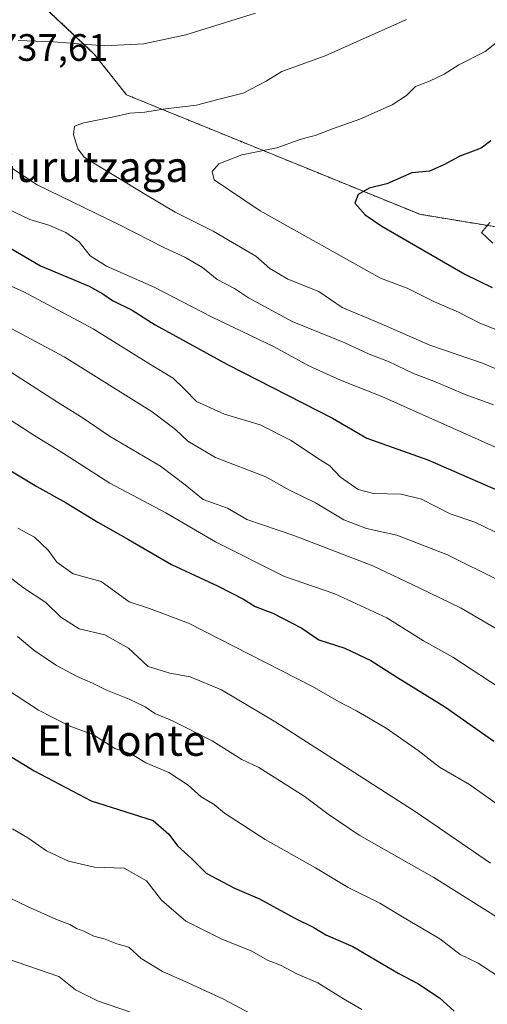
# Model space of a CAD drawing. Units: metres. Extents: x 610450 to 613899, y 4754768 to 4757137.
# Drawn here: x 611822 to 611944, y 4755275 to 4755533 of the extents above; entities that cross this region are included whole.
import ezdxf
from ezdxf.enums import TextEntityAlignment as Align

# ---------------------------------------------------------------- set-up
doc = ezdxf.new("R2010")
doc.units = ezdxf.units.M
doc.header["$MEASUREMENT"] = 0
doc.linetypes.add('TRAZOS', pattern=[0.75, 0.5, -0.25])
for name, color, linetype, lineweight in [('Arbolado forestal', 92, 'TRAZOS', 0), ('Arbolado forestal CxS', 92, 'Continuous', 0), ('Curva de nivel maestra', 36, 'Continuous', 30), ('Curva de nivel normal', 36, 'Continuous', 0), ('Rótulo de punto de cota en terreno', 19, 'Continuous', 0), ('Texto cartográfico', 19, 'Continuous', 0)]:
    doc.layers.add(name, color=color, linetype=linetype, lineweight=lineweight)
doc.styles.add('Arial', font='txt', dxfattribs={"height": 0.2})

# ---------------------------------------------------------------- blocks, each defined once
blk = doc.blocks.new('*U150')
at = {"layer": 'Arbolado forestal CxS', "color": 92, "linetype": 'Continuous', "lineweight": 0}
blk.add_polyline3d([(611205.31, 4755644.37, 608.5), (611361.62, 4755579.23, 662.01), (611410.94, 4755563.41, 677.82), (611436.33, 4755560.75, 685.06), (611467.68, 4755552.5, 693.05), (611541.94, 4755522.79, 707.09), (611576.16, 4755519.29, 708.39), (611650.72, 4755524.8, 708.14), (611670.84, 4755550.86, 706.09), (611692.23, 4755582.57, 703.77), (611702.79, 4755612.9, 700.72), (611715.98, 4755624.76, 699.86), (611733.12, 4755623.44, 702), (611748.04, 4755618, 705.01), (611763.12, 4755579.21, 718.09), (611792.34, 4755559.82, 723.4), (611805.9, 4755554.01, 724.79), (611821.39, 4755542.4, 728.75), (611841.38, 4755523.51, 735.44), (611849.79, 4755512.86, 738.45), (611926.54, 4755481.56, 752.26), (612027.47, 4755464.85, 769.63)], dxfattribs=at)
blk = doc.blocks.new('*U168')
at = {"layer": 'Curva de nivel normal', "color": 36, "linetype": 'Continuous', "lineweight": 0}
blk.add_polyline3d([(611821.25, 4755371.01, 685), (611825.56, 4755367.38, 685), (611831.46, 4755363.42, 685), (611836.9, 4755360.48, 685), (611840.92, 4755358.78, 685), (611844.42, 4755356.99, 685), (611850.51, 4755354.59, 685), (611854.66, 4755352.56, 685), (611857.22, 4755350.84, 685), (611861.82, 4755348.89, 685), (611872.21, 4755343.65, 685), (611879.98, 4755338.78, 685), (611884.46, 4755336.66, 685), (611896.28, 4755329.15, 685), (611902.56, 4755324.45, 685), (611910.71, 4755318.98, 685), (611930.27, 4755307.89, 685), (611947.34, 4755297.11, 685)], dxfattribs=at)
blk = doc.blocks.new('*U169')
at = {"layer": 'Curva de nivel normal', "color": 36, "linetype": 'Continuous', "lineweight": 0}
blk.add_polyline3d([(611819.94, 4755320.56, 670), (611823.94, 4755318.22, 670), (611828.9, 4755314.86, 670), (611834.65, 4755312.15, 670), (611841.43, 4755310.59, 670), (611849.15, 4755310.32, 670), (611855.07, 4755307.02, 670), (611859, 4755301.95, 670), (611865.36, 4755296.41, 670), (611874.72, 4755291.72, 670), (611882.45, 4755288.64, 670), (611886.91, 4755286.08, 670), (611890.13, 4755284.89, 670), (611894.55, 4755282.5, 670), (611899.88, 4755280.3, 670), (611906.62, 4755276.1, 670), (611911.4, 4755273.28, 670)], dxfattribs=at)
blk = doc.blocks.new('*U176')
at = {"layer": 'Curva de nivel normal', "color": 36, "linetype": 'Continuous', "lineweight": 0}
blk.add_polyline3d([(611817.86, 4755357.53, 680), (611826.73, 4755351.64, 680), (611834.82, 4755347.6, 680), (611841.14, 4755345.18, 680), (611846.76, 4755341.6, 680), (611850.98, 4755340.28, 680), (611854.84, 4755337.92, 680), (611860.86, 4755335.31, 680), (611865.96, 4755332.04, 680), (611869.33, 4755329.01, 680), (611872.76, 4755326.99, 680), (611875.44, 4755324.67, 680), (611886.06, 4755317.76, 680), (611899.25, 4755310.41, 680), (611907.82, 4755305.24, 680), (611916.15, 4755301.16, 680), (611922.48, 4755297.32, 680), (611931.82, 4755291.82, 680), (611937.15, 4755287.71, 680), (611941.82, 4755285.37, 680), (611949.3, 4755280.54, 680)], dxfattribs=at)
blk = doc.blocks.new('*U179')
at = {"layer": 'Curva de nivel normal', "color": 36, "linetype": 'Continuous', "lineweight": 0}
blk.add_polyline3d([(611815.46, 4755389.39, 690), (611822.82, 4755383.76, 690), (611828.68, 4755379.88, 690), (611832.58, 4755376.08, 690), (611837.4, 4755373.02, 690), (611844.16, 4755371.45, 690), (611850.34, 4755367.89, 690), (611855.46, 4755363.15, 690), (611861.12, 4755361.35, 690), (611866.48, 4755360.43, 690), (611874.7, 4755356.99, 690), (611888.91, 4755348.53, 690), (611925.6, 4755324.94, 690), (611945.12, 4755311.64, 690)], dxfattribs=at)
blk = doc.blocks.new('*U183')
at = {"layer": 'Curva de nivel normal', "color": 36, "linetype": 'Continuous', "lineweight": 0}
blk.add_polyline3d([(611815.47, 4755287.59, 660), (611832.07, 4755281.88, 660), (611836.48, 4755278.43, 660), (611842.22, 4755275.51, 660), (611853.88, 4755271.5, 660)], dxfattribs=at)
blk = doc.blocks.new('*U213')
at = {"layer": 'Curva de nivel normal', "color": 36, "linetype": 'Continuous', "lineweight": 0}
blk.add_polyline3d([(611821.37, 4755399.32, 695), (611825.69, 4755396.98, 695), (611829.27, 4755393.56, 695), (611831.53, 4755390.48, 695), (611835.82, 4755387.42, 695), (611843.16, 4755385.37, 695), (611850.5, 4755380.08, 695), (611855.82, 4755378.32, 695), (611866.04, 4755374.48, 695), (611886.05, 4755364.21, 695), (611898.48, 4755357.91, 695), (611905.26, 4755353.95, 695), (611910, 4755351.54, 695), (611917.77, 4755346.96, 695), (611926.16, 4755341.12, 695), (611931.77, 4755336.72, 695), (611939.59, 4755332.21, 695), (611948.94, 4755325.6, 695)], dxfattribs=at)
blk = doc.blocks.new('*U214')
at = {"layer": 'Curva de nivel normal', "color": 36, "linetype": 'Continuous', "lineweight": 0}
blk.add_polyline3d([(611819.22, 4755302.54, 665), (611824.08, 4755300.15, 665), (611831.46, 4755296.86, 665), (611834.98, 4755295.57, 665), (611836.7, 4755294.48, 665), (611838.6, 4755293.8, 665), (611841.22, 4755292.52, 665), (611844.22, 4755291.67, 665), (611847.24, 4755290.49, 665), (611850.42, 4755289.61, 665), (611853.67, 4755286.62, 665), (611859.26, 4755283.2, 665), (611865.92, 4755280.28, 665), (611875.16, 4755275.96, 665), (611889.15, 4755268.52, 665)], dxfattribs=at)
blk = doc.blocks.new('*U237')
at = {"layer": 'Curva de nivel maestra', "color": 36, "linetype": 'Continuous', "lineweight": 30}
blk.add_polyline3d([(611818.68, 4755340.03, 675), (611825.62, 4755335.79, 675), (611840.51, 4755327.95, 675), (611856.74, 4755322.79, 675), (611860.91, 4755319.2, 675), (611863.16, 4755316.12, 675), (611866.79, 4755312.8, 675), (611870.69, 4755308.99, 675), (611878.1, 4755305.05, 675), (611884.63, 4755302.25, 675), (611893.66, 4755297.28, 675), (611898.8, 4755294.73, 675), (611901.95, 4755292.83, 675), (611909.07, 4755289.75, 675), (611920.88, 4755282.82, 675), (611926.05, 4755280.06, 675), (611931.73, 4755276.35, 675), (611935.53, 4755272.86, 675)], dxfattribs=at)

msp = doc.modelspace()

# ---------------------------------------------------------------- linework, layer by layer
at = {"layer": 'Arbolado forestal', "color": 92, "linetype": 'TRAZOS', "lineweight": 0}
msp.add_polyline3d([(611576.16, 4755519.29, 708.39), (611646.23, 4755524.47, 708.19), (611649.07, 4755524.68, 708.16), (611650.72, 4755524.8, 708.14), (611653.91, 4755528.93, 707.85), (611670.84, 4755550.86, 706.09), (611672.96, 4755554, 705.94), (611692.23, 4755582.57, 703.77), (611702.79, 4755612.9, 700.72), (611715.98, 4755624.76, 699.86), (611721.14, 4755624.37, 700.25), (611723.7, 4755624.17, 700.18), (611726.26, 4755623.97, 700.09), (611733.12, 4755623.44, 702), (611748.04, 4755618, 705.01), (611763.12, 4755579.21, 718.09), (611792.34, 4755559.82, 723.4), (611805.9, 4755554.01, 724.79), (611821.39, 4755542.4, 728.75), (611841.38, 4755523.51, 735.44), (611849.79, 4755512.86, 738.45), (611926.54, 4755481.56, 752.26), (612027.47, 4755464.85, 769.63)], dxfattribs=at)
msp.add_polyline3d([(611576.16, 4755519.29, 708.39), (611646.23, 4755524.47, 708.19), (611649.07, 4755524.68, 708.16), (611650.72, 4755524.8, 708.14), (611653.91, 4755528.93, 707.85), (611670.84, 4755550.86, 706.09), (611672.96, 4755554, 705.94), (611692.23, 4755582.57, 703.77), (611702.79, 4755612.9, 700.72), (611715.98, 4755624.76, 699.86), (611721.14, 4755624.37, 700.25), (611723.7, 4755624.17, 700.18), (611726.26, 4755623.97, 700.09), (611733.12, 4755623.44, 702), (611748.04, 4755618, 705.01), (611763.12, 4755579.21, 718.09), (611792.34, 4755559.82, 723.4), (611805.9, 4755554.01, 724.79), (611821.39, 4755542.4, 728.75), (611841.38, 4755523.51, 735.44), (611849.79, 4755512.86, 738.45), (611926.54, 4755481.56, 752.26), (612027.47, 4755464.85, 769.63)], dxfattribs=at)
at = {"layer": 'Arbolado forestal CxS', "color": 92, "linetype": 'Continuous', "lineweight": 0}
msp.add_polyline3d([(612027.47, 4755464.85, 769.63), (611926.54, 4755481.56, 752.26), (611849.79, 4755512.86, 738.45), (611841.38, 4755523.51, 735.44), (611821.39, 4755542.4, 728.75), (611805.9, 4755554.01, 724.79), (611792.34, 4755559.82, 723.4), (611763.12, 4755579.21, 718.09), (611748.04, 4755618, 705.01), (611733.12, 4755623.44, 702), (611715.98, 4755624.76, 699.86), (611702.79, 4755612.9, 700.72), (611692.23, 4755582.57, 703.77), (611670.84, 4755550.86, 706.09), (611650.72, 4755524.8, 708.14), (611576.16, 4755519.29, 708.39)], dxfattribs=at)
at = {"layer": 'Curva de nivel maestra', "color": 36, "linetype": 'Continuous', "lineweight": 30}
for points in [[(611945.15, 4755500.77, 750), (611942.67, 4755498.86, 750), (611937.06, 4755496.8, 750), (611932.89, 4755494.51, 750), (611929.15, 4755492.89, 750), (611924.52, 4755492.4, 750), (611917.97, 4755489.53, 750), (611913.34, 4755488.44, 750), (611910.4, 4755486.77, 750), (611909.6, 4755484.44, 750), (611912.3, 4755481.41, 750), (611916.6, 4755478.46, 750), (611938.36, 4755465.86, 750), (611945.51, 4755462.35, 750)], [(611813.71, 4755476, 725), (611827.3, 4755468.1, 725), (611840.07, 4755462.75, 725), (611843.62, 4755460.76, 725), (611846.14, 4755458.94, 725), (611851.26, 4755456.45, 725), (611857.29, 4755452.64, 725), (611876.22, 4755442.2, 725), (611903.76, 4755428.12, 725), (611912.71, 4755422.91, 725), (611928.66, 4755417.28, 725), (611950.48, 4755407.76, 725)], [(611811.51, 4755419.13, 700), (611826.34, 4755410.28, 700), (611834.05, 4755405.96, 700), (611842.31, 4755400.92, 700), (611850.34, 4755396.42, 700), (611861.54, 4755389.82, 700), (611873.82, 4755384.15, 700), (611880.47, 4755380.78, 700), (611883.44, 4755378.85, 700), (611888.1, 4755377.06, 700), (611895.66, 4755373.12, 700), (611900.11, 4755370.09, 700), (611906.96, 4755367.88, 700), (611913.73, 4755364.69, 700), (611920.76, 4755360.21, 700), (611933.3, 4755352.46, 700), (611945.92, 4755343.52, 700)]]:
    msp.add_polyline3d(points, dxfattribs=at)
at = {"layer": 'Curva de nivel normal', "color": 36, "linetype": 'Continuous', "lineweight": 0}
for points in [[(611883.6, 4755534.24, 735), (611865.36, 4755528.56, 735), (611854.34, 4755526.2, 735), (611844.08, 4755525.72, 735), (611830.67, 4755526.71, 735), (611821.42, 4755527.08, 735)], [(611923.11, 4755532.56, 740), (611901.81, 4755523.08, 740), (611890.48, 4755518.92, 740), (611886.36, 4755516.4, 740), (611880.3, 4755513.26, 740), (611873.69, 4755511.62, 740), (611868.15, 4755510.1, 740), (611860.03, 4755509.15, 740), (611854.58, 4755508.28, 740), (611850.71, 4755508.05, 740), (611846.07, 4755507, 740), (611838.65, 4755505.53, 740), (611836.23, 4755504.6, 740), (611835.92, 4755502.35, 740), (611836.17, 4755501.57, 740), (611837.09, 4755498.69, 740), (611838.78, 4755496.4, 740), (611854.81, 4755486.72, 740), (611862.54, 4755482.16, 740), (611872.52, 4755477.14, 740), (611883.64, 4755470.59, 740), (611887.34, 4755467.33, 740), (611892.05, 4755464.61, 740), (611900.14, 4755461.33, 740), (611906.27, 4755457.18, 740), (611915.85, 4755453.12, 740), (611929.18, 4755447.28, 740), (611943.01, 4755442.54, 740), (611955.22, 4755437.41, 740)], [(611952.48, 4755531.21, 745), (611943.65, 4755524.16, 745), (611936.8, 4755520.73, 745), (611932.98, 4755518.26, 745), (611929.15, 4755516.42, 745), (611925.48, 4755514.99, 745), (611923.06, 4755512.66, 745), (611919.34, 4755510.26, 745), (611910.89, 4755506.46, 745), (611903.69, 4755503.94, 745), (611899.15, 4755502.21, 745), (611896.78, 4755501.57, 745), (611894.99, 4755501.08, 745), (611889.18, 4755498.98, 745), (611879.99, 4755497.14, 745), (611873.96, 4755494.76, 745), (611872.23, 4755492.74, 745), (611872.79, 4755490.6, 745), (611884.83, 4755482.45, 745), (611916.25, 4755464.82, 745), (611923.23, 4755462.19, 745), (611930.43, 4755458.6, 745), (611936.72, 4755455.94, 745), (611942.15, 4755453.14, 745), (611951.87, 4755449.2, 745)], [(611812.8, 4755498.16, 735), (611826.42, 4755489.31, 735), (611847.93, 4755478.79, 735), (611859.57, 4755472.86, 735), (611865.06, 4755470.34, 735), (611869.72, 4755467.59, 735), (611873.54, 4755464.51, 735), (611878.11, 4755462.15, 735), (611881.72, 4755459.72, 735), (611893.16, 4755453.49, 735), (611906.92, 4755447.87, 735), (611913.32, 4755444.92, 735), (611918.38, 4755442.99, 735), (611924.94, 4755439.84, 735), (611930.24, 4755437.82, 735), (611938.41, 4755434.34, 735), (611945.89, 4755431.69, 735)], [(611815.06, 4755484.66, 730), (611824.52, 4755480.18, 730), (611829.46, 4755478.7, 730), (611833.95, 4755476.8, 730), (611837.38, 4755474.32, 730), (611840.28, 4755470.64, 730), (611844.6, 4755468, 730), (611857.04, 4755462.48, 730), (611872.05, 4755454.66, 730), (611888.42, 4755446.87, 730), (611897.56, 4755441.87, 730), (611905.85, 4755438.12, 730), (611916.66, 4755433.85, 730), (611947.5, 4755420.06, 730)], [(611944.92, 4755479.44, 755), (611942.68, 4755476.82, 755), (611945.67, 4755473.96, 755)], [(611807.97, 4755467.92, 720), (611822.96, 4755461.25, 720), (611841.11, 4755451.57, 720), (611855.65, 4755442.47, 720), (611861.98, 4755438.61, 720), (611864.98, 4755435.76, 720), (611868.15, 4755432.5, 720), (611875.48, 4755429.21, 720), (611884.76, 4755426.42, 720), (611892.94, 4755422.32, 720), (611899.76, 4755417.64, 720), (611903.06, 4755415.68, 720), (611905.82, 4755412.68, 720), (611910.48, 4755409.51, 720), (611914.42, 4755408.47, 720), (611921.72, 4755408.27, 720), (611927, 4755406.95, 720), (611934.52, 4755403.14, 720), (611940.98, 4755400.93, 720), (611946.22, 4755398.4, 720)], [(611807.82, 4755457.97, 715), (611833.49, 4755444.2, 715), (611856.51, 4755429.79, 715), (611862.64, 4755425.21, 715), (611865.84, 4755422.14, 715), (611873.08, 4755417.9, 715), (611886.29, 4755412.81, 715), (611892.44, 4755409.34, 715), (611899.26, 4755405.99, 715), (611906.67, 4755401.57, 715), (611912.65, 4755399.27, 715), (611920.57, 4755397.52, 715), (611933.85, 4755392.36, 715), (611947.18, 4755385.7, 715)], [(611818.48, 4755440.95, 710), (611831.73, 4755432.38, 710), (611838.46, 4755428.13, 710), (611845.35, 4755423.48, 710), (611858.66, 4755415.58, 710), (611865.19, 4755410.73, 710), (611869.84, 4755406.86, 710), (611876.28, 4755404.61, 710), (611881.32, 4755401.62, 710), (611893.59, 4755397.47, 710), (611914.25, 4755389.52, 710), (611926.45, 4755383.75, 710), (611937.42, 4755378.4, 710), (611949.76, 4755371.19, 710)], [(611814.54, 4755430.76, 705), (611825.82, 4755423.52, 705), (611832.82, 4755419.27, 705), (611845.48, 4755411.13, 705), (611860.13, 4755403.34, 705), (611873.06, 4755395.81, 705), (611891.17, 4755386.69, 705), (611904.3, 4755382.13, 705), (611917.96, 4755375.84, 705), (611927.58, 4755369.87, 705), (611935.2, 4755365.57, 705), (611954.4, 4755353.02, 705)]]:
    msp.add_polyline3d(points, dxfattribs=at)

# ---------------------------------------------------------------- block references
at = {"layer": 'Arbolado forestal CxS', "color": 92, "linetype": 'Continuous', "lineweight": 0}
msp.add_blockref('*U150', (0, 0), dxfattribs=at)
at = {"layer": 'Curva de nivel maestra', "color": 36, "linetype": 'Continuous', "lineweight": 30}
msp.add_blockref('*U237', (0, 0), dxfattribs=at)
at = {"layer": 'Curva de nivel normal', "color": 36, "linetype": 'Continuous', "lineweight": 0}
for name in ['*U183', '*U214', '*U169', '*U176', '*U168', '*U179', '*U213']:
    msp.add_blockref(name, (0, 0), dxfattribs=at)

# ---------------------------------------------------------------- texts
at = {"layer": 'Rótulo de punto de cota en terreno', "color": 19, "linetype": 'Continuous', "lineweight": 0, "style": 'Arial'}
msp.add_text('737,61', height=7, dxfattribs=at).set_placement((611815.91, 4755519.56), align=Align.BOTTOM_LEFT)
at = {"layer": 'Texto cartográfico', "color": 19, "linetype": 'Continuous', "lineweight": 0, "style": 'Arial'}
for s, p in [('Gurutzaga', (611839.72, 4755494.02)), ('El Monte', (611848.46, 4755343.72))]:
    msp.add_text(s, height=8, dxfattribs=at).set_placement(p, align=Align.MIDDLE_CENTER)

doc.saveas('drawing.dxf')
